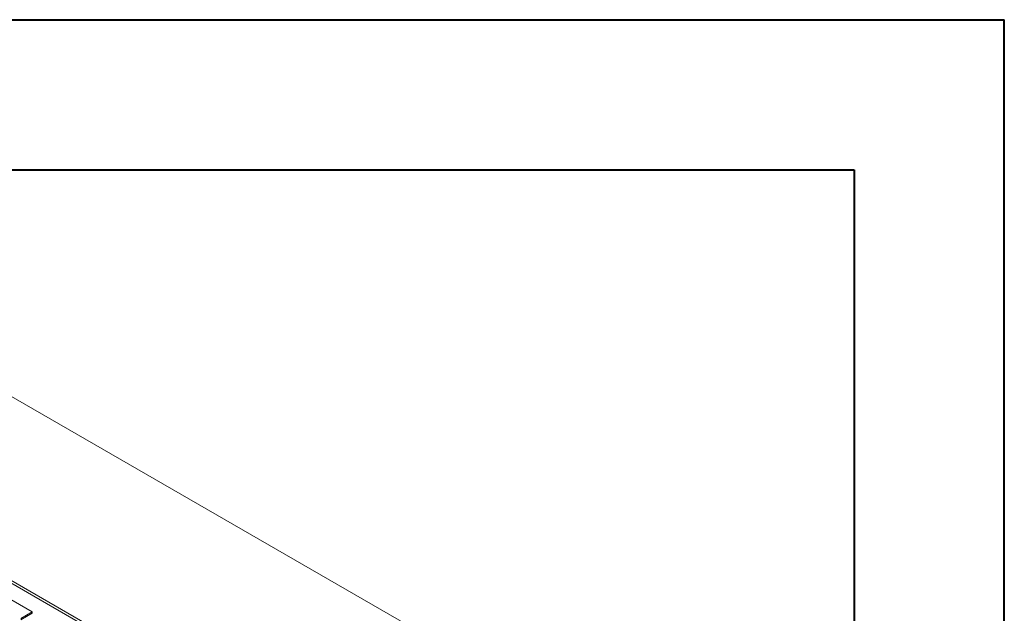
# Model space of a CAD drawing. Units: inches. Extents: x 0 to 16.5, y 0 to 11.7.
# Drawn here: x 14 to 16.5, y 10.1 to 11.7 of the extents above; entities that cross this region are included whole.
import ezdxf

# ---------------------------------------------------------------- set-up
doc = ezdxf.new("R2010")
doc.units = ezdxf.units.IN
doc.header["$MEASUREMENT"] = 0

msp = doc.modelspace()

# ---------------------------------------------------------------- linework, layer by layer
at = {"color": 7, "linetype": 'Continuous', "lineweight": 40}
for p, q in [((0.0031, 11.70137), (16.53854, 11.70137)), ((16.53854, 0.00846), (16.53854, 11.70137)), ((0.98736, 11.30767), (16.14484, 11.30767)), ((16.14484, 11.30767), (16.14484, 0.40216))]:
    msp.add_line(p, q, dxfattribs=at)
at = {"color": 7, "linetype": 'Continuous', "lineweight": 15}
for p, q in [((15.73252, 9.67509), (13.19222, 11.14158)), ((15.26535, 9.4544), (12.81613, 10.86831)), ((12.81923, 10.87368), (15.26845, 9.45977)), ((12.794, 10.83743), (13.99018, 10.14689)), ((13.96013, 10.12954), (13.99018, 10.14689)), ((13.99018, 10.14384), (13.99018, 10.14689)), ((13.96013, 10.12649), (13.99018, 10.14384))]:
    msp.add_line(p, q, dxfattribs=at)

doc.saveas('drawing.dxf')
